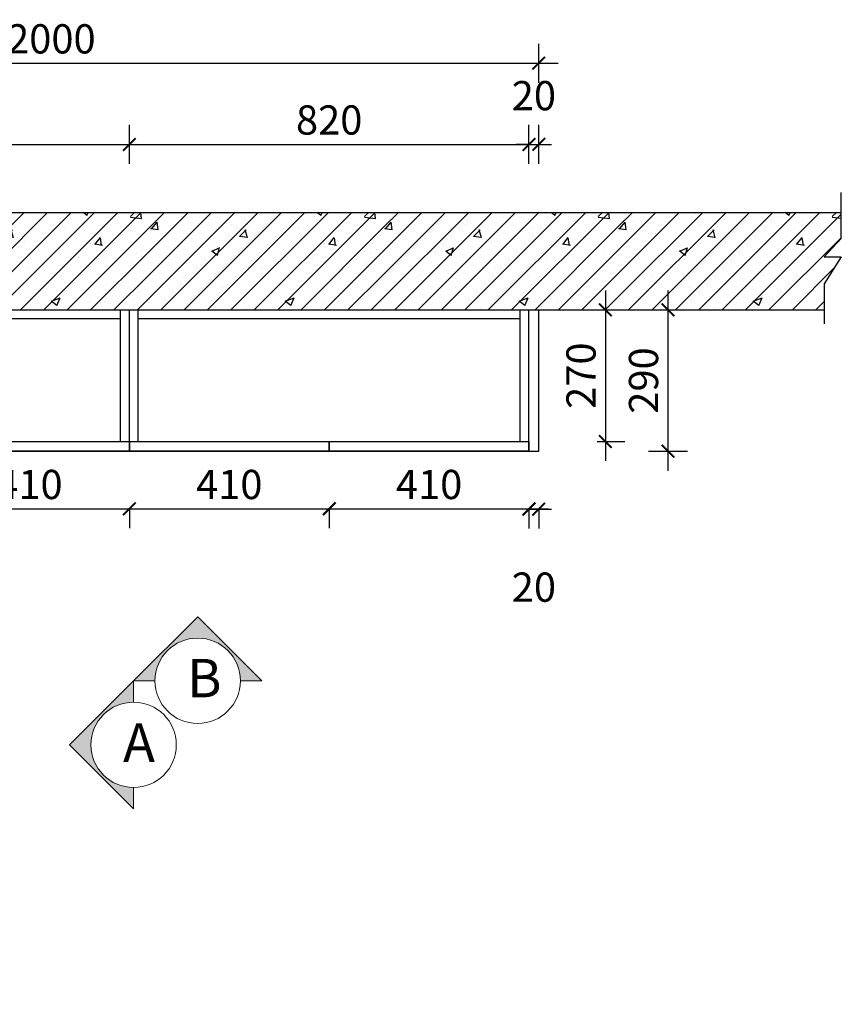
# Model space of a CAD drawing. Units: millimetres. Extents: x 7236 to 39699, y -4087 to 12702.
# Drawn here: x 11004 to 12690, y -818 to 1202 of the extents above; entities that cross this region are included whole.
import ezdxf

# ---------------------------------------------------------------- set-up
doc = ezdxf.new("R2010")
doc.units = ezdxf.units.MM
doc.header["$LTSCALE"] = 5
doc.header["$PDMODE"] = 35
doc.layers.add('细实线', color=8, linetype='Continuous', lineweight=5)
doc.layers.add('门板图层', color=7, linetype='Continuous')
doc.styles.add('DIM', font='romand.shx')
doc.styles.add('样式_1', font='txt', dxfattribs={"width": 0.8})
doc.dimstyles.new('MS6', dxfattribs={"dimscale": 20, "dimtxt": 3, "dimasz": 1.3, "dimexe": 2, "dimexo": 2, "dimgap": 1, "dimtad": 1, "dimdec": 0, "dimdsep": 46, "dimtxsty": 'DIM', "dimblk": 'ARCHTICK', "dimcen": 3, "dimdle": 2, "dimclrd": 251, "dimclre": 251, "dimclrt": 33, "dimadec": 0, "dimazin": 0, "dimtfac": 1, "dimtdec": 0, "dimtmove": 2, "dimatfit": 3, "dimldrblk": 'DOT', "dimfxl": 6, "dimfxlon": 1, "dimtvp": 1, "dimtolj": 1, "dimtzin": 0, "dimarcsym": 0})

# ---------------------------------------------------------------- blocks, each defined once
blk = doc.blocks.new('_ArchTick')
at = {"color": 0, "linetype": 'ByBlock', "const_width": 0.15}
blk.add_lwpolyline([(-0.5, -0.5), (0.5, 0.5)], dxfattribs=at)
blk = doc.blocks.new('*D56')
at = {"color": 251, "lineweight": -2, "transparency": 16777216}
for p, q in [((10119.4, 906.3), (10119.4, 986.3)), ((11229.4, 906.3), (11229.4, 986.3)), ((10079.4, 946.3), (11269.4, 946.3))]:
    blk.add_line(p, q, dxfattribs=at)
at = {"layer": 'Defpoints', "color": 0, "transparency": 16777216}
for p in [(11229.4, 946.3), (10119.4, 606.7), (11229.4, 606.7)]:
    blk.add_point(p, dxfattribs=at)
at = {"color": 251, "lineweight": -2, "transparency": 16777216, "xscale": 26, "yscale": 26, "zscale": 26, "rotation": 180}
blk.add_blockref('_ArchTick', (10119.4, 946.3), dxfattribs=at)
at = {"color": 251, "lineweight": -2, "transparency": 16777216, "xscale": 26, "yscale": 26, "zscale": 26}
blk.add_blockref('_ArchTick', (11229.4, 946.3), dxfattribs=at)
at = {"transparency": 16777216, "insert": (10674.4, 996.3), "char_height": 60, "attachment_point": 5, "style": 'DIM'}
blk.add_mtext('\\A1;1110', dxfattribs=at)
blk = doc.blocks.new('_Dot')
at = {"color": 0, "linetype": 'ByBlock', "lineweight": -2}
blk.add_line((-0.5, 0), (-1, 0), dxfattribs=at)
at = {"color": 0, "linetype": 'ByBlock', "const_width": 0.5}
blk.add_lwpolyline([(-0.25, 0, 1), (0.25, 0, 1)], format="xyb", close=True, dxfattribs=at)
blk = doc.blocks.new('*D57')
at = {"color": 251, "lineweight": -2, "transparency": 16777216}
for p, q in [((11229.4, 906.3), (11229.4, 986.3)), ((12049.4, 906.3), (12049.4, 986.3)), ((11189.4, 946.3), (12089.4, 946.3))]:
    blk.add_line(p, q, dxfattribs=at)
at = {"layer": 'Defpoints', "color": 0, "transparency": 16777216}
for p in [(12049.4, 946.3), (11229.4, 606.7), (12049.4, 606.7)]:
    blk.add_point(p, dxfattribs=at)
at = {"color": 251, "lineweight": -2, "transparency": 16777216, "xscale": 26, "yscale": 26, "zscale": 26, "rotation": 180}
blk.add_blockref('_ArchTick', (11229.4, 946.3), dxfattribs=at)
at = {"color": 251, "lineweight": -2, "transparency": 16777216, "xscale": 26, "yscale": 26, "zscale": 26}
blk.add_blockref('_ArchTick', (12049.4, 946.3), dxfattribs=at)
at = {"transparency": 16777216, "insert": (11639.4, 996.3), "char_height": 60, "attachment_point": 5, "style": 'DIM'}
blk.add_mtext('\\A1;820', dxfattribs=at)
blk = doc.blocks.new('*D58')
at = {"color": 251, "lineweight": -2, "transparency": 16777216}
for p, q in [((12049.4, 906.3), (12049.4, 986.3)), ((12069.4, 906.3), (12069.4, 986.3)), ((12049.4, 946.3), (12023.4, 946.3)), ((12049.4, 946.3), (12069.4, 946.3)), ((12069.4, 946.3), (12095.4, 946.3))]:
    blk.add_line(p, q, dxfattribs=at)
at = {"layer": 'Defpoints', "color": 0, "transparency": 16777216}
for p in [(12069.4, 946.3), (12049.4, 606.7), (12069.4, 606.7)]:
    blk.add_point(p, dxfattribs=at)
at = {"color": 251, "lineweight": -2, "transparency": 16777216, "xscale": 26, "yscale": 26, "zscale": 26}
blk.add_blockref('_ArchTick', (12049.4, 946.3), dxfattribs=at)
at = {"color": 251, "lineweight": -2, "transparency": 16777216, "xscale": 26, "yscale": 26, "zscale": 26, "rotation": 180}
blk.add_blockref('_ArchTick', (12069.4, 946.3), dxfattribs=at)
at = {"transparency": 16777216, "insert": (12059.4, 1046.3), "char_height": 60, "attachment_point": 5, "style": 'DIM'}
blk.add_mtext('\\A1;20', dxfattribs=at)
blk = doc.blocks.new('*D30')
at = {"color": 251, "lineweight": -2, "transparency": 16777216}
for p, q in [((12206.1, 646.7), (12206.1, 296.7)), ((12206.1, 606.7), (12246.1, 606.7)), ((12189.4, 336.7), (12246.1, 336.7))]:
    blk.add_line(p, q, dxfattribs=at)
at = {"layer": 'Defpoints', "color": 0, "transparency": 16777216}
for p in [(12069.4, 606.7), (12049.4, 336.7), (12206.1, 336.7)]:
    blk.add_point(p, dxfattribs=at)
at = {"color": 251, "lineweight": -2, "transparency": 16777216, "xscale": 26, "yscale": 26, "zscale": 26}
for p, rotation in [((12206.1, 606.7), 90), ((12206.1, 336.7), 270)]:
    blk.add_blockref('_ArchTick', p, dxfattribs=dict(at, rotation=rotation))
at = {"transparency": 16777216, "insert": (12156.1, 471.7), "char_height": 60, "attachment_point": 5, "rotation": 90, "style": 'DIM'}
blk.add_mtext('\\A1;270', dxfattribs=at)
blk = doc.blocks.new('*D31')
at = {"color": 251, "lineweight": -2, "transparency": 16777216}
for p, q in [((12334.4, 646.7), (12334.4, 276.7)), ((12294.4, 606.7), (12374.4, 606.7)), ((12294.4, 316.7), (12374.4, 316.7))]:
    blk.add_line(p, q, dxfattribs=at)
at = {"layer": 'Defpoints', "color": 0, "transparency": 16777216}
for p in [(12069.4, 606.7), (12069.4, 316.7), (12334.4, 316.7)]:
    blk.add_point(p, dxfattribs=at)
at = {"color": 251, "lineweight": -2, "transparency": 16777216, "xscale": 26, "yscale": 26, "zscale": 26}
for p, rotation in [((12334.4, 606.7), 90), ((12334.4, 316.7), 270)]:
    blk.add_blockref('_ArchTick', p, dxfattribs=dict(at, rotation=rotation))
at = {"transparency": 16777216, "insert": (12284.4, 461.7), "char_height": 60, "attachment_point": 5, "rotation": 90, "style": 'DIM'}
blk.add_mtext('\\A1;290', dxfattribs=at)
blk = doc.blocks.new('*D34')
at = {"color": 251, "lineweight": -2, "transparency": 16777216}
for p, q in [((12049.4, 197.7), (12023.4, 197.7)), ((12049.4, 197.7), (12049.4, 157.7)), ((12049.4, 197.7), (12069.4, 197.7)), ((12069.4, 197.7), (12069.4, 157.7)), ((12069.4, 197.7), (12095.4, 197.7))]:
    blk.add_line(p, q, dxfattribs=at)
at = {"layer": 'Defpoints', "color": 0, "transparency": 16777216}
for p in [(12049.4, 306.7), (12069.4, 306.7), (12069.4, 197.7)]:
    blk.add_point(p, dxfattribs=at)
at = {"color": 251, "lineweight": -2, "transparency": 16777216, "xscale": 26, "yscale": 26, "zscale": 26}
blk.add_blockref('_ArchTick', (12049.4, 197.7), dxfattribs=at)
at = {"color": 251, "lineweight": -2, "transparency": 16777216, "xscale": 26, "yscale": 26, "zscale": 26, "rotation": 180}
blk.add_blockref('_ArchTick', (12069.4, 197.7), dxfattribs=at)
at = {"transparency": 16777216, "insert": (12059.4, 37.7), "char_height": 60, "attachment_point": 5, "style": 'DIM'}
blk.add_mtext('\\A1;20', dxfattribs=at)
blk = doc.blocks.new('*D35')
at = {"color": 251, "lineweight": -2, "transparency": 16777216}
for p, q in [((10069.4, 1072.8), (10069.4, 1152.8)), ((12069.4, 1072.8), (12069.4, 1152.8)), ((10029.4, 1112.8), (12109.4, 1112.8))]:
    blk.add_line(p, q, dxfattribs=at)
at = {"layer": 'Defpoints', "color": 0, "transparency": 16777216}
for p in [(12069.4, 1112.8), (10069.4, 606.7), (12069.4, 606.7)]:
    blk.add_point(p, dxfattribs=at)
at = {"color": 251, "lineweight": -2, "transparency": 16777216, "xscale": 26, "yscale": 26, "zscale": 26, "rotation": 180}
blk.add_blockref('_ArchTick', (10069.4, 1112.8), dxfattribs=at)
at = {"color": 251, "lineweight": -2, "transparency": 16777216, "xscale": 26, "yscale": 26, "zscale": 26}
blk.add_blockref('_ArchTick', (12069.4, 1112.8), dxfattribs=at)
at = {"transparency": 16777216, "insert": (11069.4, 1162.8), "char_height": 60, "attachment_point": 5, "style": 'DIM'}
blk.add_mtext('\\A1;2000', dxfattribs=at)
blk = doc.blocks.new('*U26', base_point=(22715.7, 8922.8))
at = {"layer": '门板图层', "color": 7, "linetype": 'Continuous'}
blk.add_lwpolyline([(22510.7, 8932.8), (22920.7, 8932.8), (22920.7, 8912.8), (22510.7, 8912.8)], close=True, dxfattribs=at)
blk = doc.blocks.new('*U27', base_point=(23125.7, 8922.8))
at = {"layer": '门板图层', "color": 7, "linetype": 'Continuous'}
blk.add_lwpolyline([(22920.7, 8932.8), (23330.7, 8932.8), (23330.7, 8912.8), (22920.7, 8912.8)], close=True, dxfattribs=at)
blk = doc.blocks.new('*U28', base_point=(23535.7, 8922.8))
at = {"layer": '门板图层', "color": 7, "linetype": 'Continuous'}
blk.add_lwpolyline([(23330.7, 8932.8), (23740.7, 8932.8), (23740.7, 8912.8), (23330.7, 8912.8)], close=True, dxfattribs=at)
blk = doc.blocks.new('*D49')
at = {"color": 251, "lineweight": -2, "transparency": 16777216}
for p, q in [((10779.4, 198.4), (11269.4, 198.4)), ((10819.4, 198.4), (10819.4, 158.4)), ((11229.4, 198.4), (11229.4, 158.4))]:
    blk.add_line(p, q, dxfattribs=at)
at = {"layer": 'Defpoints', "color": 0, "transparency": 16777216}
for p in [(10819.4, 316.7), (11229.4, 316.7), (11229.4, 198.4)]:
    blk.add_point(p, dxfattribs=at)
at = {"color": 251, "lineweight": -2, "transparency": 16777216, "xscale": 26, "yscale": 26, "zscale": 26, "rotation": 180}
blk.add_blockref('_ArchTick', (10819.4, 198.4), dxfattribs=at)
at = {"color": 251, "lineweight": -2, "transparency": 16777216, "xscale": 26, "yscale": 26, "zscale": 26}
blk.add_blockref('_ArchTick', (11229.4, 198.4), dxfattribs=at)
at = {"transparency": 16777216, "insert": (11024.4, 248.4), "char_height": 60, "attachment_point": 5, "style": 'DIM', "bg_fill": 3, "box_fill_scale": 1.1, "bg_fill_color": 256, "bg_fill_true_color": 13158600, "bg_fill_transparency": 0}
blk.add_mtext('\\A1;410', dxfattribs=at)
blk = doc.blocks.new('*D50')
at = {"color": 251, "lineweight": -2, "transparency": 16777216}
for p, q in [((11599.4, 198.4), (12089.4, 198.4)), ((11639.4, 198.4), (11639.4, 158.4)), ((12049.4, 198.4), (12049.4, 158.4))]:
    blk.add_line(p, q, dxfattribs=at)
at = {"layer": 'Defpoints', "color": 0, "transparency": 16777216}
for p in [(11639.4, 316.7), (12049.4, 316.7), (12049.4, 198.4)]:
    blk.add_point(p, dxfattribs=at)
at = {"color": 251, "lineweight": -2, "transparency": 16777216, "xscale": 26, "yscale": 26, "zscale": 26, "rotation": 180}
blk.add_blockref('_ArchTick', (11639.4, 198.4), dxfattribs=at)
at = {"color": 251, "lineweight": -2, "transparency": 16777216, "xscale": 26, "yscale": 26, "zscale": 26}
blk.add_blockref('_ArchTick', (12049.4, 198.4), dxfattribs=at)
at = {"transparency": 16777216, "insert": (11844.4, 248.4), "char_height": 60, "attachment_point": 5, "style": 'DIM', "bg_fill": 3, "box_fill_scale": 1.1, "bg_fill_color": 256, "bg_fill_true_color": 13158600, "bg_fill_transparency": 0}
blk.add_mtext('\\A1;410', dxfattribs=at)
blk = doc.blocks.new('*D51')
at = {"color": 251, "lineweight": -2, "transparency": 16777216}
for p, q in [((11189.4, 198.4), (11679.4, 198.4)), ((11229.4, 198.4), (11229.4, 158.4)), ((11639.4, 198.4), (11639.4, 158.4))]:
    blk.add_line(p, q, dxfattribs=at)
at = {"layer": 'Defpoints', "color": 0, "transparency": 16777216}
for p in [(11229.4, 316.7), (11639.4, 316.7), (11639.4, 198.4)]:
    blk.add_point(p, dxfattribs=at)
at = {"color": 251, "lineweight": -2, "transparency": 16777216, "xscale": 26, "yscale": 26, "zscale": 26, "rotation": 180}
blk.add_blockref('_ArchTick', (11229.4, 198.4), dxfattribs=at)
at = {"color": 251, "lineweight": -2, "transparency": 16777216, "xscale": 26, "yscale": 26, "zscale": 26}
blk.add_blockref('_ArchTick', (11639.4, 198.4), dxfattribs=at)
at = {"transparency": 16777216, "insert": (11434.4, 248.4), "char_height": 60, "attachment_point": 5, "style": 'DIM', "bg_fill": 3, "box_fill_scale": 1.1, "bg_fill_color": 256, "bg_fill_true_color": 13158600, "bg_fill_transparency": 0}
blk.add_mtext('\\A1;410', dxfattribs=at)

msp = doc.modelspace()

# ---------------------------------------------------------------- hatches: boundary and pattern name
h = msp.add_hatch()
h.set_pattern_fill('A钢筋混凝土', color=252, pattern_type=2)
h.set_pattern_definition([(0, (-13628.4, -6149.4), (0, 480), [0, -480]), (0, (-13689.26, -6093.6), (0, 480), [0, -480]), (0, (-13480.27, -6123.95), (0, 480), [0, -480]), (0, (-13541.13, -6068.2), (0, 480), [0, -480]), (0, (-13678.78, -5942.06), (0, 480), [0, -480]), (0, (-13332.14, -6098.53), (0, 480), [0, -480]), (0, (-13393, -6042.76), (0, 480), [0, -480]), (0, (-13530.65, -5916.63), (0, 480), [0, -480]), (0, (-13627.65, -5827.74), (0, 480), [0, -480]), (0, (-13688.5, -5771.97), (0, 480), [0, -480]), (0, (-13244.87, -6017.33), (0, 480), [0, -480]), (0, (-13382.5, -5891.2), (0, 480), [0, -480]), (0, (-13479.5, -5802.3), (0, 480), [0, -480]), (0, (-13540.4, -5746.55), (0, 480), [0, -480]), (0, (-13234.4, -5865.8), (0, 480), [0, -480]), (0, (-13331.4, -5776.9), (0, 480), [0, -480]), (0, (-13392.25, -5721.1), (0, 480), [0, -480]), (0, (-13571.3, -6068), (0, 480), [0, -480]), (0, (-13435.7, -6073.7), (0, 480), [0, -480]), (0, (-13602.8, -5967.26), (0, 480), [0, -480]), (0, (-13656.37, -5933.15), (0, 480), [0, -480]), (0, (-13300.13, -6079.44), (0, 480), [0, -480]), (0, (-13467.2, -5973), (0, 480), [0, -480]), (0, (-13520.8, -5938.88), (0, 480), [0, -480]), (0, (-13331.63, -5978.7), (0, 480), [0, -480]), (0, (-13385.2, -5944.6), (0, 480), [0, -480]), (0, (-13606.9, -5803.35), (0, 480), [0, -480]), (0, (-13249.6, -5950.33), (0, 480), [0, -480]), (0, (-13471.3, -5809.1), (0, 480), [0, -480]), (0, (-13335.73, -5814.8), (0, 480), [0, -480]), (0, (-13502.8, -5708.36), (0, 480), [0, -480]), (0, (-13367.23, -5714.1), (0, 480), [0, -480]), (0, (-13231.64, -5719.8), (0, 480), [0, -480]), (0, (-13273.25, -6185.2), (0, 480), [0, -480]), (0, (-13302.63, -6097.7), (0, 480), [0, -480]), (0, (-13366.2, -6106.07), (0, 480), [0, -480]), (0, (-13526.63, -6127.2), (0, 480), [0, -480]), (0, (-13622.83, -6139.85), (0, 480), [0, -480]), (0, (-13686.4, -6148.2), (0, 480), [0, -480]), (0, (-13235.8, -5997.5), (0, 480), [0, -480]), (0, (-13299.4, -6005.9), (0, 480), [0, -480]), (0, (-13459.8, -6027), (0, 480), [0, -480]), (0, (-13556, -6039.67), (0, 480), [0, -480]), (0, (-13619.6, -6048.04), (0, 480), [0, -480]), (0, (-13232.6, -5905.7), (0, 480), [0, -480]), (0, (-13393, -5926.8), (0, 480), [0, -480]), (0, (-13489.2, -5939.5), (0, 480), [0, -480]), (0, (-13552.78, -5947.86), (0, 480), [0, -480]), (0, (-13326.17, -5826.64), (0, 480), [0, -480]), (0, (-13422.37, -5839.3), (0, 480), [0, -480]), (0, (-13485.96, -5847.7), (0, 480), [0, -480]), (0, (-13646.37, -5868.8), (0, 480), [0, -480]), (0, (-13259.35, -5726.46), (0, 480), [0, -480]), (0, (-13355.55, -5739.13), (0, 480), [0, -480]), (0, (-13419.14, -5747.5), (0, 480), [0, -480]), (0, (-13579.55, -5768.6), (0, 480), [0, -480]), (0, (-13675.75, -5781.3), (0, 480), [0, -480]), (0, (-13231.2, -6158.7), (0, 480), [0, -480]), (0, (-13228.13, -6074.16), (0, 480), [0, -480]), (0, (-13361.63, -6176.6), (0, 480), [0, -480]), (0, (-13225.04, -5989.6), (0, 480), [0, -480]), (0, (-13358.54, -6092.04), (0, 480), [0, -480]), (0, (-13221.95, -5905.05), (0, 480), [0, -480]), (0, (-13355.46, -6007.5), (0, 480), [0, -480]), (0, (-13490.47, -6111.1), (0, 480), [0, -480]), (0, (-13218.86, -5820.5), (0, 480), [0, -480]), (0, (-13352.37, -5922.93), (0, 480), [0, -480]), (0, (-13487.4, -6026.53), (0, 480), [0, -480]), (0, (-13618.76, -6127.35), (0, 480), [0, -480]), (0, (-13215.8, -5735.94), (0, 480), [0, -480]), (0, (-13349.3, -5838.4), (0, 480), [0, -480]), (0, (-13484.3, -5942), (0, 480), [0, -480]), (0, (-13615.7, -6042.8), (0, 480), [0, -480]), (0, (-13346.2, -5753.8), (0, 480), [0, -480]), (0, (-13481.2, -5857.4), (0, 480), [0, -480]), (0, (-13612.6, -5958.24), (0, 480), [0, -480]), (0, (-13478.1, -5772.87), (0, 480), [0, -480]), (0, (-13609.5, -5873.7), (0, 480), [0, -480]), (0, (-13606.4, -5789.13), (0, 480), [0, -480]), (63.43495, (-13276.43, -5734.95), (480, 480), [15.333, -1057.9795]), (66.8014, (-13338.15, -5920.093), (480, 960), [17.4075, -3638.1636]), (66.8014, (-13399.86, -6105.236), (960, 2399.99999), [17.4075, -3638.1636]), (71.56505, (-13489, -5817.24), (480, 960), [14.456, -1503.437]), (74.0546, (-13550.72, -6002.38), (480, 1440), [16.64, -3477.8124]), (71.56505, (-13612.43, -6185.24), (480, 960), [14.456, -1503.437]), (75.96376, (-13639.86, -5714.38), (480, 1440), [9.424, -1969.6664]), (149.03624, (-13614.72, -6185.24), (-1439.99999, 960), [13.328, -2785.529]), (141.3402, (-13399.86, -6105.24), (-1919.99998, 1440.00002), [14.636, -3058.864]), (141.3402, (-13550.72, -6002.38), (-480, 480), [14.636, -3058.864]), (141.3402, (-13338.15, -5920.09), (-480, 480), [14.636, -3058.864]), (149.03624, (-13489, -5817.24), (-1439.99999, 960), [13.328, -2785.529]), (146.30993, (-13639.86, -5716.66), (-480, 480), [16.4825, -1714.182]), (149.03624, (-13276.43, -5734.95), (-960, 480), [13.328, -2785.529]), (20.55605, (-13411.29, -6096.093), (2400, 960), [19.529, -4081.5926]), (23.1986, (-13623.86, -6178.38), (960, 480), [17.4075, -3638.1636]), (20.55605, (-13349.575, -5910.95), (1439.99999, 480), [19.529, -4081.5926]), (23.1986, (-13562.15, -5993.236), (960, 480), [17.4075, -3638.1636]), (20.55605, (-13287.86, -5728.093), (2400, 960), [19.529, -4081.5926]), (23.1986, (-13500.43, -5810.38), (2399.99999, 960), [17.4075, -3638.1636]), (26.56505, (-13653.58, -5707.52), (480, 480), [5.111, -1068.202]), (174.2894, (-13463.86, -6173.81), (-4319.99999, 480.000064), [22.971, -4800.969]), (174.2894, (-13226.147, -5926.95), (-4319.99999, 480.00006), [22.971, -4800.969]), (168.69007, (-13498.15, -5885.81), (-1920, 480), [23.31, -2424.2195]), (95.19443, (-13226.147, -5926.95), (-480, 4799.99999), [25.2465, -5276.527]), (95.19443, (-13498.147, -5885.808), (-480, 4799.99999), [25.2465, -5276.527]), (95.7106, (-13463.86, -6173.81), (-480, 4319.99999), [22.971, -4800.969]), (45, (-13249, -5922.38), (0, 480), [29.092, -649.73]), (45, (-13486.72, -6171.52), (0, 480), [29.092, -649.73]), (45, (-13521, -5881.24), (0, 480), [29.092, -649.73]), (98.1301, (-13342.72, -5789.81), (-480, 2880), [16.1624, -3377.95]), (98.1301, (-13308.43, -5981.81), (-480, 2880), [16.1624, -3377.95]), (98.1301, (-13271.86, -6173.81), (-480, 2880), [16.1624, -3377.95]), (98.1301, (-13525.575, -5773.81), (-480, 2880), [16.1624, -3377.95]), (105.9454, (-13489.004, -5965.81), (-479.99998, 1440), [16.64, -3477.8124]), (98.1301, (-13454.72, -6157.81), (-480, 2880), [16.1624, -3377.95]), (98.1301, (-13671.86, -5949.81), (-480, 2880), [16.1624, -3377.95]), (98.1301, (-13637.575, -6141.81), (-480, 2880), [16.1624, -3377.95]), (0, (-13287.86, -6171.5), (0, 480), [16, -464]), (0, (-13468.43, -6155.5), (0, 480), [13.714, -466.286]), (0, (-13651.3, -6139.5), (0, 480), [16, -464]), (171.8699, (-13306.15, -5981.81), (-2880, 480.00003), [16.1624, -3377.95]), (171.8699, (-13489.004, -5965.81), (-2880, 480.00003), [16.1624, -3377.95]), (171.8699, (-13671.86, -5949.81), (-2880, 480.00003), [16.1624, -3377.95]), (171.8699, (-13342.72, -5789.81), (-2880, 480.00003), [16.1624, -3377.95]), (170.53768, (-13525.575, -5773.81), (-2400, 480.00003), [13.9035, -2905.8225]), (49.3987, (-13287.86, -6171.52), (2400, 2880), [21.073, -4404.308]), (50.19443, (-13322.147, -5979.52), (480, 480), [17.852, -3731.068]), (54.46232, (-13468.43, -6155.52), (1440, 1920), [19.6625, -4109.4536]), (50.19443, (-13356.43, -5787.52), (480, 480), [17.852, -3731.068]), (45, (-13505, -5963.52), (0, 480), [19.395, -659.4276]), (54.46232, (-13651.29, -6139.52), (1440, 1920), [19.6625, -4109.4536]), (54.46232, (-13539.29, -5773.81), (960, 1440), [19.6625, -4109.4536]), (50.19443, (-13685.575, -5947.52), (1920, 2400), [17.852, -3731.068]), (45, (-13690.15, -5753.24), (0, 480), [67.882, -610.94]), (45, (-13690.15, -5801.24), (0, 480), [135.7645, -543.058]), (45, (-13690.15, -5849.24), (0, 480), [203.647, -475.176]), (45, (-13690.15, -5897.24), (0, 480), [271.529, -407.2935]), (45, (-13690.15, -5945.24), (0, 480), [339.411, -339.411]), (45, (-13690.15, -5993.24), (0, 480), [407.2935, -271.529]), (45, (-13690.15, -6041.24), (0, 480), [475.176, -203.647]), (45, (-13690.15, -6089.24), (0, 480), [543.058, -135.7645]), (45, (-13690.15, -6137.24), (0, 480), [610.94, -67.882]), (45, (-13258.15, -6185.24), (0, 480), [67.882, -610.94]), (45, (-13306.15, -6185.24), (0, 480), [135.7645, -543.058]), (45, (-13354.15, -6185.24), (0, 480), [203.647, -475.176]), (45, (-13402.15, -6185.24), (0, 480), [271.529, -407.2935]), (45, (-13450.15, -6185.24), (0, 480), [339.411, -339.411]), (45, (-13498.15, -6185.24), (0, 480), [407.2935, -271.529]), (45, (-13546.15, -6185.24), (0, 480), [475.176, -203.647]), (45, (-13594.15, -6185.24), (0, 480), [543.058, -135.7645]), (45, (-13642.15, -6185.24), (0, 480), [610.94, -67.882]), (45, (-13690.15, -6185.24), (0, 480), [])])
h.paths.add_polyline_path([(9869.4, 806.7), (9869.4, -818.3), (10069.4, -818.3), (10069.4, 606.7), (12655.2, 606.7), (12655.2, 660.4), (12690.2, 715.4), (12655.2, 715.4), (12689.9, 753.2), (12689.9, 806.7)])
at = {"layer": '细实线', "ltscale": 2}
for points in [[(11238.2, -154.5), (11282, -154.5, -0.414214), (11369.6, -66.9, -0.414214), (11457.2, -154.5), (11501, -154.5), (11369.6, -23.1)], [(11238.2, -417.3), (11238.2, -373.5, -0.414214), (11150.6, -285.9, -0.414214), (11238.2, -198.3), (11238.2, -154.5), (11106.8, -285.9)]]:
    msp.add_hatch(color=256, dxfattribs=at).paths.add_polyline_path(points)

# ---------------------------------------------------------------- linework, layer by layer
for p, q in [((12689.9, 753.2), (12689.9, 847.4)), ((9869.4, 806.7), (12689.9, 806.7)), ((12689.9, 753.2), (12655.2, 715.4)), ((12655.2, 715.4), (12690.2, 715.4)), ((12690.2, 715.4), (12655.2, 660.4)), ((12655.2, 660.4), (12655.2, 577.9)), ((10069.4, 606.7), (12655.2, 606.7)), ((11211.4, 336.7), (11211.4, 606.7)), ((11229.4, 326.7), (11229.4, 606.7)), ((11247.4, 336.7), (11247.4, 606.7)), ((12031.4, 336.7), (12031.4, 606.7)), ((12049.4, 316.7), (12049.4, 606.7)), ((12069.4, 316.7), (12069.4, 606.7)), ((10137.4, 588.7), (11211.4, 588.7)), ((11247.4, 588.7), (12031.4, 588.7)), ((10069.4, 336.7), (12049.4, 336.7)), ((10069.4, 316.7), (12069.4, 316.7))]:
    msp.add_line(p, q)
at = {"layer": '细实线'}
for points in [[(11282, -154.5), (11238.2, -154.5), (11369.6, -23.1), (11501, -154.5), (11457.2, -154.5)], [(11238.2, -373.5), (11238.2, -417.3), (11106.8, -285.9), (11238.2, -154.5), (11238.2, -198.3)]]:
    msp.add_lwpolyline(points, dxfattribs=at)
for centre in [(11369.6, -154.5), (11238.2, -285.9)]:
    msp.add_circle(centre, 87.6, dxfattribs=at)

# ---------------------------------------------------------------- block references
for name, p in [('*U26', (11024.4, 326.7)), ('*U27', (11434.4, 326.7)), ('*U28', (11844.4, 326.7))]:
    msp.add_blockref(name, p)

# ---------------------------------------------------------------- texts
at = {"color": 3, "char_height": 78.83, "attachment_point": 1, "style": '样式_1'}
for s, insert in [('{\\C1;B}', (11347.9, -109.5, 2.4)), ('{\\C1;A}', (11216.5, -242.1, 2.4))]:
    msp.add_mtext(s, dxfattribs=dict(at, insert=insert))

# ---------------------------------------------------------------- dimensions: what is measured, and where the dimension line sits
for base, p1, p2, picture, middle in [((12069.4, 1112.8), (10069.4, 606.7), (12069.4, 606.7), '*D35', (11069.4, 1162.8)), ((12069.4, 946.3), (12049.4, 606.7), (12069.4, 606.7), '*D58', (12059.4, 1046.3)), ((11229.4, 946.3), (10119.4, 606.7), (11229.4, 606.7), '*D56', (10674.4, 996.3)), ((12049.4, 946.3), (11229.4, 606.7), (12049.4, 606.7), '*D57', (11639.4, 996.3)), ((12069.4, 197.7), (12049.4, 306.7), (12069.4, 306.7), '*D34', (12059.4, 37.7))]:
    dim = msp.add_linear_dim(base=base, p1=p1, p2=p2, dimstyle='MS6', override={"dimexo": 7, "dimclrt": 256, "dimfxl": 2, "dimarcsym": 1})
    dim.commit()
    dim.dimension.update_dxf_attribs({"geometry": picture, "text_midpoint": middle})
for base, p2, picture, middle in [((12206.1, 336.7), (12049.4, 336.7), '*D30', (12156.1, 471.7)), ((12334.4, 316.7), (12069.4, 316.7), '*D31', (12284.4, 461.7))]:
    dim = msp.add_linear_dim(base=base, p1=(12069.4, 606.7), p2=p2, angle=90, dimstyle='MS6', override={"dimexo": 7, "dimclrt": 256, "dimfxl": 2, "dimarcsym": 1})
    dim.commit()
    dim.dimension.update_dxf_attribs({"geometry": picture, "text_midpoint": middle})

# ---------------------------------------------------------------- next in the draw order: dimensions: what is measured, and where the dimension line sits
for base, p1, p2, picture, middle in [((11229.4, 198.4), (10819.4, 316.7), (11229.4, 316.7), '*D49', (11024.4, 248.4)), ((12049.4, 198.4), (11639.4, 316.7), (12049.4, 316.7), '*D50', (11844.4, 248.4))]:
    dim = msp.add_linear_dim(base=base, p1=p1, p2=p2, dimstyle='MS6', override={"dimexo": 7, "dimclrt": 256, "dimfxl": 2, "dimtfill": 1, "dimarcsym": 1})
    dim.commit()
    dim.dimension.update_dxf_attribs({"geometry": picture, "text_midpoint": middle})

# ---------------------------------------------------------------- next in the draw order: dimensions: what is measured, and where the dimension line sits
dim = msp.add_linear_dim(base=(11639.4, 198.4), p1=(11229.4, 316.7), p2=(11639.4, 316.7), dimstyle='MS6', override={"dimexo": 7, "dimclrt": 256, "dimfxl": 2, "dimtfill": 1, "dimarcsym": 1})
dim.commit()
dim.dimension.update_dxf_attribs({"geometry": '*D51', "text_midpoint": (11434.4, 248.4)})

doc.saveas('drawing.dxf')
